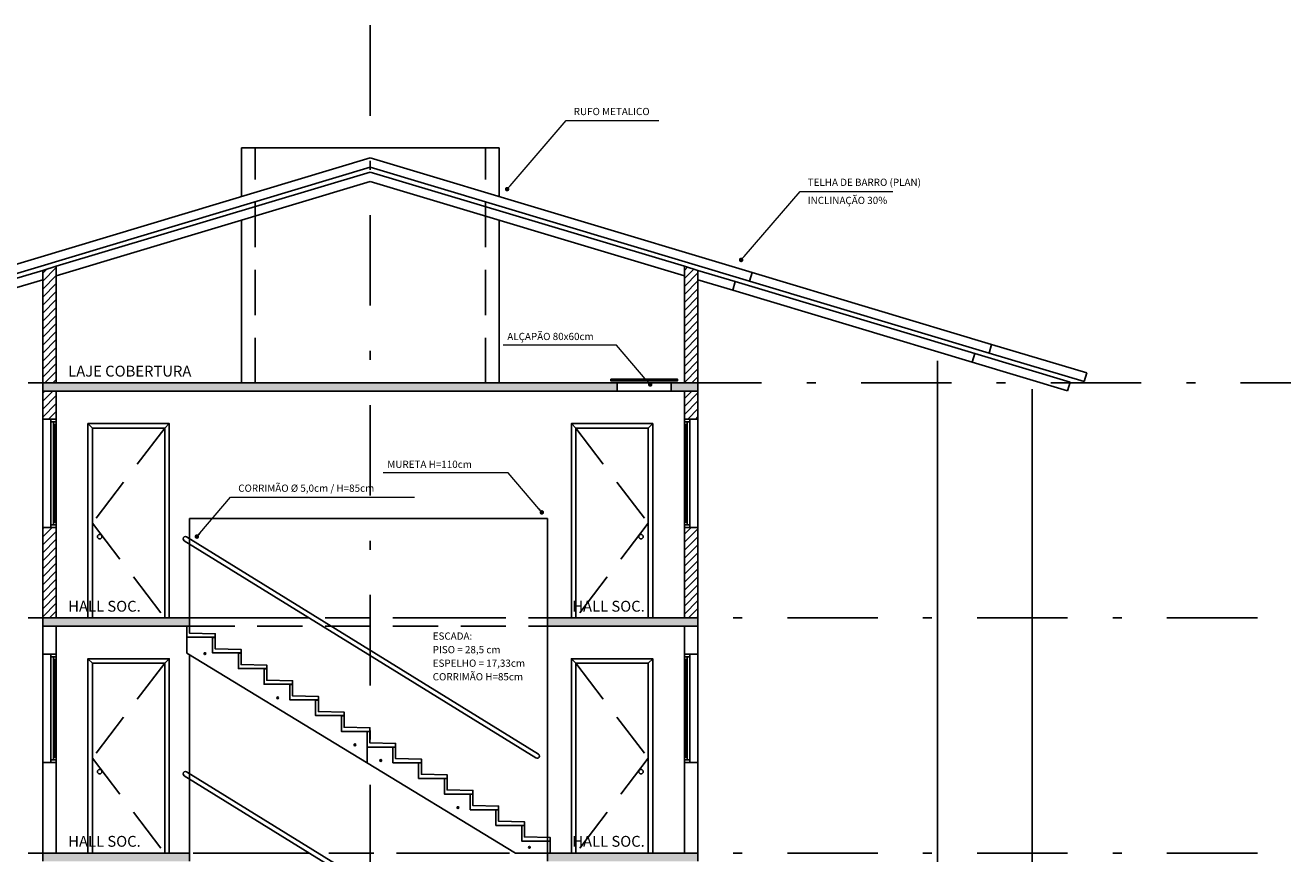
# Model space of a CAD drawing. Extents: x -17423 to -16800, y -454 to -141.
# Drawn here: x -17349 to -17335, y -444 to -435 of the extents above; entities that cross this region are included whole.
import ezdxf

# ---------------------------------------------------------------- set-up
doc = ezdxf.new("R2010")
doc.units = 0
doc.header["$LTSCALE"] = 2
doc.header["$MEASUREMENT"] = 0
for name, pattern in [('CENTER2', [1.125, 0.75, -0.125, 0.125, -0.125]), ('DASHDOT', [1, 0.5, -0.25, 0, -0.25]), ('DASHED2', [0.375, 0.25, -0.125])]:
    doc.linetypes.add(name, pattern=pattern)
for name, color, linetype in [('ARQ-CORRIMAO', 3, 'Continuous'), ('ARQ-COTA', 10, 'Continuous'), ('ARQ-EIXO', 9, 'DASHDOT'), ('ARQ-ESTRUTURA', 6, 'Continuous'), ('ARQ-HACHURIA', 8, 'Continuous'), ('ARQ-JANELA', 7, 'Continuous'), ('ARQ-LIMITE', 7, 'Continuous'), ('ARQ-PAREDE', 4, 'Continuous'), ('ARQ-PORTA', 7, 'Continuous'), ('ARQ-PROJECAO', 1, 'DASHED2'), ('ARQ-TEXTO', 3, 'Continuous'), ('ARQ-VISTA2', 6, 'Continuous'), ('ARQ-VISTA3', 2, 'Continuous'), ('ARQ-VISTA4', 3, 'Continuous'), ('CORTE', 3, 'CENTER2')]:
    doc.layers.add(name, color=color, linetype=linetype)
doc.styles.add('ARTE', font='SIMPLEX.SHX')
doc.styles.add('TITULO', font='swissel.ttf')
pattern_1 = [(45, (-17333.27946, -428.078233), (-0.04419417, 0.04419417), [])]

# ---------------------------------------------------------------- blocks, each defined once
blk = doc.blocks.new('_DOT')
at = {"color": 0, "linetype": 'ByBlock', "lineweight": -2}
blk.add_line((-0.5, 0), (-1, 0), dxfattribs=at)
at = {"color": 0, "linetype": 'ByBlock', "const_width": 0.5}
blk.add_lwpolyline([(-0.25, 0, 1), (0.25, 0, 1)], format="xyb", close=True, dxfattribs=at)

msp = doc.modelspace()

# ---------------------------------------------------------------- hatches: boundary and pattern name
at = {"layer": 'ARQ-HACHURIA'}
h = msp.add_hatch(dxfattribs=at)
h.set_pattern_fill('ANSI31', color=256, scale=0.5, style=0)
h.set_pattern_definition(pattern_1)
h.paths.add_polyline_path([(-17348.91428, -437.86511), (-17349.06428, -437.91011), (-17349.06428, -439.15451), (-17348.91428, -439.15451)])
h.paths.add_polyline_path([(-17341.81428, -437.91011), (-17341.96428, -437.86511), (-17341.96428, -439.15451), (-17341.81428, -439.15451)])
h = msp.add_hatch(color=256, dxfattribs=at)
h.paths.add_polyline_path([(-17342.10928, -439.24451), (-17341.96428, -439.24451), (-17341.81428, -439.24451), (-17341.81428, -439.15451), (-17341.96428, -439.15451), (-17342.10928, -439.15451)], flags=0)
h.paths.add_polyline_path([(-17346.71428, -439.15451), (-17346.86428, -439.15451), (-17348.91428, -439.15451), (-17349.06428, -439.15451), (-17349.06428, -439.24451), (-17348.91428, -439.24451), (-17345.43928, -439.24451), (-17345.43928, -439.15451)], flags=0)
h.paths.add_polyline_path([(-17345.43928, -439.24451), (-17342.70928, -439.24451), (-17342.70928, -439.15451), (-17344.01428, -439.15451), (-17344.16428, -439.15451), (-17345.43928, -439.15451)], flags=0)
h = msp.add_hatch(dxfattribs=at)
h.set_pattern_fill('ANSI31', color=256, scale=0.5, style=0)
h.set_pattern_definition(pattern_1)
h.paths.add_polyline_path([(-17348.91428, -441.75451), (-17348.91428, -440.75451), (-17349.06428, -440.75451), (-17349.06428, -441.75451)])
h.paths.add_polyline_path([(-17341.81428, -441.75451), (-17341.81428, -440.75451), (-17341.96428, -440.75451), (-17341.96428, -441.75451)])
h.paths.add_polyline_path([(-17341.96428, -439.24451), (-17341.96428, -439.55451), (-17341.81428, -439.55451), (-17341.81428, -439.24451)])
h.paths.add_polyline_path([(-17349.06428, -439.24451), (-17349.06428, -439.55451), (-17348.91428, -439.55451), (-17348.91428, -439.24451)])
h = msp.add_hatch(color=256, dxfattribs=at)
h.paths.add_polyline_path([(-17343.47928, -441.84451), (-17341.96428, -441.84451), (-17341.81428, -441.84451), (-17341.81428, -441.75451), (-17341.96428, -441.75451), (-17342.31428, -441.75451), (-17342.36428, -441.75451), (-17343.16428, -441.75451), (-17343.21428, -441.75451), (-17343.47928, -441.75451)])
h.paths.add_polyline_path([(-17349.06428, -441.84451), (-17348.91428, -441.84451), (-17347.46928, -441.84451), (-17347.43928, -441.84451), (-17347.43928, -441.75886), (-17347.43928, -441.75451), (-17347.66428, -441.75451), (-17347.71428, -441.75451), (-17348.51428, -441.75451), (-17348.56428, -441.75451), (-17348.91428, -441.75451), (-17349.06428, -441.75451)], flags=0)
h = msp.add_hatch(color=256, dxfattribs=at)
h.paths.add_polyline_path([(-17343.47928, -444.44451), (-17341.96428, -444.44451), (-17341.81428, -444.44451), (-17341.81428, -444.35451), (-17341.96428, -444.35451), (-17342.31428, -444.35451), (-17342.36428, -444.35451), (-17343.16428, -444.35451), (-17343.21428, -444.35451), (-17343.47928, -444.35451)])
h.paths.add_polyline_path([(-17349.06428, -444.44451), (-17348.91428, -444.44451), (-17347.46928, -444.44451), (-17347.43928, -444.44451), (-17347.43928, -444.35886), (-17347.43928, -444.35451), (-17347.66428, -444.35451), (-17347.71428, -444.35451), (-17348.51428, -444.35451), (-17348.56428, -444.35451), (-17348.91428, -444.35451), (-17349.06428, -444.35451)], flags=0)

# ---------------------------------------------------------------- linework, layer by layer
msp.add_circle((-17347.26928, -442.14874), 0.01)
at = {"layer": 'ARQ-CORRIMAO'}
for points in [[(-17347.47225, -440.85761, 1), (-17347.49928, -440.89967), (-17343.60632, -443.30228, 1), (-17343.57928, -443.26023)], [(-17347.47225, -440.85761, 1), (-17347.49928, -440.89967), (-17343.60632, -443.30228, 1), (-17343.57928, -443.26023)], [(-17347.47225, -443.45761, 1), (-17347.49928, -443.49967), (-17343.60632, -445.90228, 1), (-17343.57928, -445.86023)], [(-17347.47225, -443.45761, 1), (-17347.49928, -443.49967), (-17343.60632, -445.90228, 1), (-17343.57928, -445.86023)]]:
    msp.add_lwpolyline(points, format="xyb", close=True, dxfattribs=at)
at = {"layer": 'ARQ-COTA', "lineweight": 0}
for p, q in [((-17343.89303, -436.97388), (-17343.27341, -436.25297)), ((-17343.27341, -436.25297), (-17342.24761, -436.25297)), ((-17341.3038, -437.75685), (-17340.68418, -437.03595)), ((-17340.68418, -437.03595), (-17339.65838, -437.03595)), ((-17342.71493, -438.73666), (-17343.96983, -438.73666)), ((-17342.37473, -439.13431), (-17342.71493, -438.73666)), ((-17343.9145, -440.15067), (-17345.29723, -440.15067)), ((-17343.5743, -440.54833), (-17343.9145, -440.15067)), ((-17347.32563, -440.81656), (-17346.98543, -440.4189)), ((-17346.98543, -440.4189), (-17344.95152, -440.4189))]:
    msp.add_line(p, q, dxfattribs=at)
at = {"layer": 'ARQ-EIXO'}
for p, q in [((-17345.43928, -435.19982), (-17345.43928, -450.33914)), ((-17355.52436, -439.15451), (-17342.70928, -439.15451, 0.75)), ((-17342.10928, -439.15451, 0.75), (-17335.25549, -439.15451)), ((-17355.52436, -441.75451), (-17335.25549, -441.75451)), ((-17355.52436, -444.35451), (-17335.25549, -444.35451))]:
    msp.add_line(p, q, dxfattribs=at)
at = {"layer": 'ARQ-ESTRUTURA'}
for p, q in [((-17349.06428, -439.24451), (-17349.06428, -439.15451)), ((-17342.70928, -439.15451, 0.75), (-17349.06428, -439.15451)), ((-17342.70928, -439.24451, 0.75), (-17342.70928, -439.15451, 0.75)), ((-17341.81428, -439.15451), (-17342.10928, -439.15451, 0.75)), ((-17342.10928, -439.24451, 0.75), (-17342.10928, -439.15451, 0.75)), ((-17341.81428, -439.24451), (-17341.81428, -439.15451)), ((-17342.70928, -439.24451, 0.75), (-17349.06428, -439.24451)), ((-17341.81428, -439.24451), (-17342.10928, -439.24451, 0.75)), ((-17349.06428, -441.75451), (-17347.43928, -441.75451)), ((-17349.06428, -441.84451), (-17349.06428, -441.75451)), ((-17349.06428, -441.84451), (-17347.43928, -441.84451)), ((-17347.43928, -441.84451), (-17347.43928, -441.75451)), ((-17341.81428, -441.75451), (-17343.47928, -441.75451)), ((-17343.47928, -441.84451), (-17343.47928, -441.75451)), ((-17341.81428, -441.84451), (-17343.47928, -441.84451)), ((-17341.81428, -441.84451), (-17341.81428, -441.75451)), ((-17349.06428, -444.35451), (-17347.43928, -444.35451)), ((-17349.06428, -444.44451), (-17349.06428, -444.35451)), ((-17347.43928, -444.44451), (-17347.43928, -444.35451)), ((-17341.81428, -444.35451), (-17343.47928, -444.35451)), ((-17343.47928, -444.44451), (-17343.47928, -444.35451)), ((-17341.81428, -444.44451), (-17341.81428, -444.35451))]:
    msp.add_line(p, q, dxfattribs=at)
at = {"layer": 'ARQ-JANELA'}
for p, q in [((-17349.06428, -440.75451), (-17349.06428, -439.55451)), ((-17349.06428, -439.55451), (-17348.91428, -439.55451)), ((-17348.97428, -439.55451), (-17348.97428, -440.75451)), ((-17348.97428, -439.58451), (-17348.91428, -439.58451)), ((-17348.94428, -440.72451), (-17348.94428, -439.58451)), ((-17348.94428, -439.61451), (-17348.91428, -439.61451)), ((-17348.92928, -439.61451), (-17348.92928, -440.69451)), ((-17348.91428, -439.55451), (-17348.91428, -440.75451)), ((-17341.96428, -439.55451), (-17341.96428, -440.75451)), ((-17341.81428, -439.55451), (-17341.96428, -439.55451)), ((-17341.90428, -439.58451), (-17341.96428, -439.58451)), ((-17341.93428, -439.61451), (-17341.96428, -439.61451)), ((-17341.94928, -439.61451), (-17341.94928, -440.69451)), ((-17341.93428, -440.72451), (-17341.93428, -439.58451)), ((-17341.90428, -439.55451), (-17341.90428, -440.75451)), ((-17341.81428, -440.75451), (-17341.81428, -439.55451)), ((-17348.91428, -440.72451), (-17348.97428, -440.72451)), ((-17348.94428, -440.69451), (-17348.91428, -440.69451)), ((-17341.93428, -440.69451), (-17341.96428, -440.69451)), ((-17341.96428, -440.72451), (-17341.90428, -440.72451)), ((-17348.91428, -440.75451), (-17349.06428, -440.75451)), ((-17341.96428, -440.75451), (-17341.81428, -440.75451)), ((-17349.06428, -443.35451), (-17349.06428, -442.15451)), ((-17349.06428, -442.15451), (-17348.91428, -442.15451)), ((-17348.97428, -442.15451), (-17348.97428, -443.35451)), ((-17348.97428, -442.18451), (-17348.91428, -442.18451)), ((-17348.94428, -443.32451), (-17348.94428, -442.18451)), ((-17348.94428, -442.21451), (-17348.91428, -442.21451)), ((-17348.92928, -442.21451), (-17348.92928, -443.29451)), ((-17348.91428, -442.15451), (-17348.91428, -443.35451)), ((-17341.96428, -442.15451), (-17341.96428, -443.35451)), ((-17341.81428, -442.15451), (-17341.96428, -442.15451)), ((-17341.90428, -442.18451), (-17341.96428, -442.18451)), ((-17341.93428, -442.21451), (-17341.96428, -442.21451)), ((-17341.94928, -442.21451), (-17341.94928, -443.29451)), ((-17341.93428, -443.32451), (-17341.93428, -442.18451)), ((-17341.90428, -442.15451), (-17341.90428, -443.35451)), ((-17341.81428, -443.35451), (-17341.81428, -442.15451)), ((-17348.91428, -443.35451), (-17349.06428, -443.35451)), ((-17348.91428, -443.32451), (-17348.97428, -443.32451)), ((-17348.94428, -443.29451), (-17348.91428, -443.29451)), ((-17341.93428, -443.29451), (-17341.96428, -443.29451)), ((-17341.96428, -443.32451), (-17341.90428, -443.32451)), ((-17341.96428, -443.35451), (-17341.81428, -443.35451))]:
    msp.add_line(p, q, dxfattribs=at)
at = {"layer": 'ARQ-LIMITE', "elevation": 0.75}
msp.add_lwpolyline([(-17342.77703, -439.11175), (-17342.04154, -439.11175), (-17342.04154, -439.13313), (-17342.77703, -439.13313)], close=True, dxfattribs=at)
at = {"layer": 'ARQ-PAREDE'}
for p, q in [((-17348.91428, -437.86511), (-17349.06428, -437.91011)), ((-17349.06428, -439.15451), (-17349.06428, -437.91011)), ((-17348.91428, -439.15451), (-17348.91428, -437.86511)), ((-17341.96428, -437.86511), (-17341.81428, -437.91011)), ((-17341.96428, -439.15451), (-17341.96428, -437.86511)), ((-17341.81428, -439.15451), (-17341.81428, -437.91011)), ((-17349.06428, -439.55451), (-17349.06428, -439.24451)), ((-17348.91428, -439.55451), (-17348.91428, -439.24451)), ((-17341.96428, -439.55451), (-17341.96428, -439.24451)), ((-17341.81428, -439.55451), (-17341.81428, -439.24451)), ((-17348.91428, -439.55451), (-17349.06428, -439.55451)), ((-17341.96428, -439.55451), (-17341.81428, -439.55451)), ((-17349.06428, -441.75451), (-17349.06428, -440.75451)), ((-17348.91428, -440.75451), (-17349.06428, -440.75451)), ((-17348.91428, -441.75451), (-17348.91428, -440.75451)), ((-17341.96428, -441.75451), (-17341.96428, -440.75451)), ((-17341.96428, -440.75451), (-17341.81428, -440.75451)), ((-17341.81428, -441.75451), (-17341.81428, -440.75451)), ((-17349.06428, -442.15451), (-17349.06428, -441.84451)), ((-17348.91428, -442.15451), (-17348.91428, -441.84451)), ((-17341.96428, -442.15451), (-17341.96428, -441.84451)), ((-17341.81428, -442.15451), (-17341.81428, -441.84451)), ((-17348.91428, -442.15451), (-17349.06428, -442.15451)), ((-17341.96428, -442.15451), (-17341.81428, -442.15451)), ((-17349.06428, -444.35451), (-17349.06428, -443.35451)), ((-17348.91428, -443.35451), (-17349.06428, -443.35451)), ((-17348.91428, -444.35451), (-17348.91428, -443.35451)), ((-17341.96428, -444.35451), (-17341.96428, -443.35451)), ((-17341.96428, -443.35451), (-17341.81428, -443.35451)), ((-17341.81428, -444.35451), (-17341.81428, -443.35451))]:
    msp.add_line(p, q, dxfattribs=at)
at = {"layer": 'ARQ-PORTA'}
for points in [[(-17347.66428, -441.75451), (-17347.66428, -439.60451), (-17348.56428, -439.60451), (-17348.56428, -441.75451), (-17348.51428, -441.75451), (-17348.51428, -439.65451), (-17348.56428, -439.60451), (-17348.51428, -439.65451), (-17347.71428, -439.65451), (-17347.66428, -439.60451), (-17347.71428, -439.65451), (-17347.71428, -441.75451)], [(-17343.21428, -441.75451), (-17343.21428, -439.60451), (-17342.31428, -439.60451), (-17342.31428, -441.75451), (-17342.36428, -441.75451), (-17342.36428, -439.65451), (-17342.31428, -439.60451), (-17342.36428, -439.65451), (-17343.16428, -439.65451), (-17343.21428, -439.60451), (-17343.16428, -439.65451), (-17343.16428, -441.75451)], [(-17347.66428, -444.35451), (-17347.66428, -442.20451), (-17348.56428, -442.20451), (-17348.56428, -444.35451), (-17348.51428, -444.35451), (-17348.51428, -442.25451), (-17348.56428, -442.20451), (-17348.51428, -442.25451), (-17347.71428, -442.25451), (-17347.66428, -442.20451), (-17347.71428, -442.25451), (-17347.71428, -444.35451)], [(-17343.21428, -444.35451), (-17343.21428, -442.20451), (-17342.31428, -442.20451), (-17342.31428, -444.35451), (-17342.36428, -444.35451), (-17342.36428, -442.25451), (-17342.31428, -442.20451), (-17342.36428, -442.25451), (-17343.16428, -442.25451), (-17343.21428, -442.20451), (-17343.16428, -442.25451), (-17343.16428, -444.35451)]]:
    msp.add_lwpolyline(points, close=True, dxfattribs=at)
for centre in [(-17348.43428, -440.85451), (-17342.44428, -440.85451), (-17348.43428, -443.45451), (-17342.44428, -443.45451)]:
    msp.add_circle(centre, 0.025, dxfattribs=at)
at = {"layer": 'ARQ-PROJECAO'}
for p, q in [((-17346.71428, -439.15451), (-17346.71428, -436.55451)), ((-17344.16428, -439.15451), (-17344.16428, -436.55451)), ((-17347.43928, -441.75451), (-17343.47928, -441.75451)), ((-17347.43928, -441.84451), (-17343.47928, -441.84451)), ((-17347.39928, -444.35451), (-17343.47928, -444.35451))]:
    msp.add_line(p, q, dxfattribs=at)
for points in [[(-17347.71428, -439.65451), (-17348.51428, -440.70451), (-17347.71428, -441.75451)], [(-17343.16428, -439.65451), (-17342.36428, -440.70451), (-17343.16428, -441.75451)], [(-17347.71428, -442.25451), (-17348.51428, -443.30451), (-17347.71428, -444.35451)], [(-17343.16428, -442.25451), (-17342.36428, -443.30451), (-17343.16428, -444.35451)]]:
    msp.add_lwpolyline(points, dxfattribs=at)
at = {"layer": 'ARQ-VISTA2'}
for p, q in [((-17345.43928, -436.666), (-17349.66428, -437.9335)), ((-17345.43928, -436.666), (-17341.21428, -437.9335)), ((-17345.43928, -436.77041), (-17349.63555, -438.02929)), ((-17345.43928, -436.82261), (-17348.91428, -437.86511)), ((-17345.43928, -436.77041), (-17341.24302, -438.02929)), ((-17345.43928, -436.82261), (-17341.96428, -437.86511)), ((-17345.43928, -436.92701), (-17348.91428, -437.96951)), ((-17345.43928, -436.92701), (-17341.96428, -437.96951)), ((-17349.06428, -437.91011), (-17349.47751, -438.03408)), ((-17341.81428, -437.91011), (-17341.40106, -438.03408)), ((-17341.21428, -437.9335), (-17341.24302, -438.02929)), ((-17349.06428, -438.01451), (-17349.44877, -438.12986)), ((-17341.81428, -438.01451), (-17341.4298, -438.12986)), ((-17341.40106, -438.03408), (-17341.4298, -438.12986)), ((-17347.46928, -441.96831), (-17347.46928, -442.14387)), ((-17347.46928, -442.14387), (-17343.83377, -444.35451)), ((-17345.47428, -443.18141), (-17345.47428, -443.35695)), ((-17343.83377, -444.35451), (-17343.47928, -444.35451))]:
    msp.add_line(p, q, dxfattribs=at)
for points in [[(-17347.46928, -441.84451), (-17347.46928, -441.96831), (-17347.15428, -441.96831), (-17347.15428, -441.92831), (-17347.43928, -441.92331), (-17347.43928, -441.84451)], [(-17347.18428, -441.97161), (-17347.18428, -442.14161), (-17346.86928, -442.14161), (-17346.86928, -442.10161), (-17347.15428, -442.09661), (-17347.15428, -441.97161), (-17347.18428, -441.97161)], [(-17346.89928, -442.14491), (-17346.89928, -442.31491), (-17346.58428, -442.31491), (-17346.58428, -442.27491), (-17346.86928, -442.26991), (-17346.86928, -442.14491), (-17346.89928, -442.14491)], [(-17346.61428, -442.31821), (-17346.61428, -442.48821), (-17346.29928, -442.48821), (-17346.29928, -442.44821), (-17346.58428, -442.44321), (-17346.58428, -442.31821), (-17346.61428, -442.31821)], [(-17346.32928, -442.49151), (-17346.32928, -442.66151), (-17346.01428, -442.66151), (-17346.01428, -442.62151), (-17346.29928, -442.61651), (-17346.29928, -442.49151), (-17346.32928, -442.49151)], [(-17346.04428, -442.66481), (-17346.04428, -442.83481), (-17345.72928, -442.83481), (-17345.72928, -442.79481), (-17346.01428, -442.78981), (-17346.01428, -442.66481), (-17346.04428, -442.66481)], [(-17345.75928, -442.83811), (-17345.75928, -443.00811), (-17345.44428, -443.00811), (-17345.44428, -442.96811), (-17345.72928, -442.96311), (-17345.72928, -442.83811), (-17345.75928, -442.83811)], [(-17345.47428, -443.01141), (-17345.47428, -443.18141), (-17345.15928, -443.18141), (-17345.15928, -443.14141), (-17345.44428, -443.13641), (-17345.44428, -443.01141), (-17345.47428, -443.01141)], [(-17345.18928, -443.18471), (-17345.18928, -443.35471), (-17344.87428, -443.35471), (-17344.87428, -443.31471), (-17345.15928, -443.30971), (-17345.15928, -443.18471), (-17345.18928, -443.18471)], [(-17344.90428, -443.35801), (-17344.90428, -443.52801), (-17344.58928, -443.52801), (-17344.58928, -443.48801), (-17344.87428, -443.48301), (-17344.87428, -443.35801), (-17344.90428, -443.35801)], [(-17344.61928, -443.53131), (-17344.61928, -443.70131), (-17344.30428, -443.70131), (-17344.30428, -443.66131), (-17344.58928, -443.65631), (-17344.58928, -443.53131), (-17344.61928, -443.53131)], [(-17344.33428, -443.70461), (-17344.33428, -443.87461), (-17344.01928, -443.87461), (-17344.01928, -443.83461), (-17344.30428, -443.82961), (-17344.30428, -443.70461), (-17344.33428, -443.70461)], [(-17344.04928, -443.87791), (-17344.04928, -444.04791), (-17343.73428, -444.04791), (-17343.73428, -444.00791), (-17344.01928, -444.00291), (-17344.01928, -443.87791), (-17344.04928, -443.87791)], [(-17343.76428, -444.05121), (-17343.76428, -444.22121), (-17343.44928, -444.22121), (-17343.44928, -444.18121), (-17343.73428, -444.17621), (-17343.73428, -444.05121), (-17343.76428, -444.05121)], [(-17343.44928, -444.35451), (-17343.47928, -444.35451), (-17343.47928, -444.22451), (-17343.44928, -444.22451), (-17343.44928, -444.35451)]]:
    msp.add_lwpolyline(points, dxfattribs=at)
for centre in [(-17346.46428, -442.63821), (-17345.60928, -443.15811), (-17345.32428, -443.33141), (-17344.46928, -443.85131), (-17343.67928, -444.29121)]:
    msp.add_circle(centre, 0.01, dxfattribs=at)
at = {"layer": 'ARQ-VISTA3'}
for p, q in [((-17341.21428, -437.9335), (-17338.56428, -438.7285)), ((-17341.40106, -438.03408), (-17338.75106, -438.82908)), ((-17341.24302, -438.02929), (-17338.59302, -438.82429)), ((-17341.4298, -438.12986), (-17338.7798, -438.92486)), ((-17338.56428, -438.7285), (-17338.59302, -438.82429)), ((-17339.16428, -441.75451), (-17339.16428, -438.90951)), ((-17338.75106, -438.82908), (-17338.7798, -438.92486)), ((-17347.43928, -441.75886), (-17347.43928, -440.65451)), ((-17347.43928, -441.75886), (-17347.43928, -440.65451)), ((-17347.43928, -440.65451), (-17343.47928, -440.65451)), ((-17343.47928, -444.35451), (-17343.47928, -440.65451)), ((-17343.47928, -444.35451), (-17343.47928, -441.84451)), ((-17339.16428, -444.35451), (-17339.16428, -441.75451)), ((-17347.43928, -444.35451), (-17347.43928, -442.16211)), ((-17339.16428, -446.69682), (-17339.16428, -444.35451))]:
    msp.add_line(p, q, dxfattribs=at)
at = {"layer": 'ARQ-VISTA4'}
for p, q in [((-17345.43928, -436.55451), (-17346.86428, -436.55451)), ((-17346.86428, -437.0935), (-17346.86428, -436.55451)), ((-17345.43928, -436.55451), (-17344.01428, -436.55451)), ((-17344.01428, -437.0935), (-17344.01428, -436.55451)), ((-17346.86428, -439.15451), (-17346.86428, -437.35451)), ((-17344.01428, -439.15451), (-17344.01428, -437.35451)), ((-17338.56428, -438.7285), (-17337.51007, -439.04477)), ((-17338.7798, -438.92486), (-17337.72558, -439.24112)), ((-17338.75106, -438.82908), (-17337.69684, -439.14534)), ((-17338.59302, -438.82429), (-17337.5388, -439.14055)), ((-17337.51007, -439.04477), (-17337.5388, -439.14055)), ((-17342.10928, -439.15451, 0.75), (-17342.70928, -439.15451, 0.75)), ((-17337.69684, -439.14534), (-17337.72558, -439.24112)), ((-17342.10928, -439.24451, 0.75), (-17342.70928, -439.24451, 0.75)), ((-17338.11428, -441.75451), (-17338.11428, -439.22451)), ((-17338.11428, -444.35451), (-17338.11428, -441.75451)), ((-17338.11428, -446.95451), (-17338.11428, -444.35451))]:
    msp.add_line(p, q, dxfattribs=at)

# ---------------------------------------------------------------- block references
at = {"layer": 'ARQ-COTA', "yscale": 0.05000000000000071, "zscale": 0.05000000000000002}
for p, xscale, rotation in [((-17343.92562, -437.01179), 0.04999999999999898, 229.3208049549844), ((-17341.33639, -437.79477), 0.04999999999999898, 229.3208049549838), ((-17342.34214, -439.17223), -0.04999999999999898, 130.6791950450157), ((-17343.54171, -440.58625), -0.04999999999999898, 130.6791950450162), ((-17347.35822, -440.85448), 0.04999999999999898, 229.3208049549838)]:
    msp.add_blockref('_DOT', p, dxfattribs=dict(at, xscale=xscale, rotation=rotation))

# ---------------------------------------------------------------- texts
at = {"layer": 'ARQ-COTA', "color": 3, "char_height": 0.08, "attachment_point": 7, "style": 'ARTE'}
for s, insert in [('RUFO METALICO', (-17343.18841, -436.21797)), ('TELHA DE BARRO (PLAN)', (-17340.59918, -437.00095)), ('ALÇAPÃO 80x60cm', (-17343.92367, -438.70591)), ('MURETA H=110cm', (-17345.25108, -440.11993)), ('CORRIMÃO %%C 5,0cm / H=85cm', (-17346.90043, -440.3839))]:
    msp.add_mtext(s, dxfattribs=dict(at, insert=insert))
at = {"layer": 'ARQ-TEXTO'}
for s, height, style, p in [('LAJE COBERTURA', 0.12, 'TITULO', (-17348.78169, -439.08455)), ('HALL SOC.', 0.12, 'TITULO', (-17348.78169, -441.68455)), ('HALL SOC.', 0.12, 'TITULO', (-17343.20466, -441.68455)), ('ESCADA:', 0.08, 'ARTE', (-17344.74863, -441.99446)), ('PISO = 28,5 cm', 0.08, 'ARTE', (-17344.74863, -442.14446)), ('ESPELHO = 17,33cm', 0.08, 'ARTE', (-17344.74863, -442.29446)), ('CORRIMÃO H=85cm', 0.08, 'ARTE', (-17344.74863, -442.44446)), ('HALL SOC.', 0.12, 'TITULO', (-17348.78169, -444.28455)), ('HALL SOC.', 0.12, 'TITULO', (-17343.20466, -444.28455))]:
    msp.add_text(s, height=height, dxfattribs=dict(at, style=style)).set_placement(p)
at = {"layer": 'CORTE', "color": 3, "insert": (-17340.59918, -437.20095), "char_height": 0.08, "attachment_point": 7, "style": 'ARTE'}
msp.add_mtext('INCLINAÇÃO 30%', dxfattribs=at)

doc.saveas('drawing.dxf')
